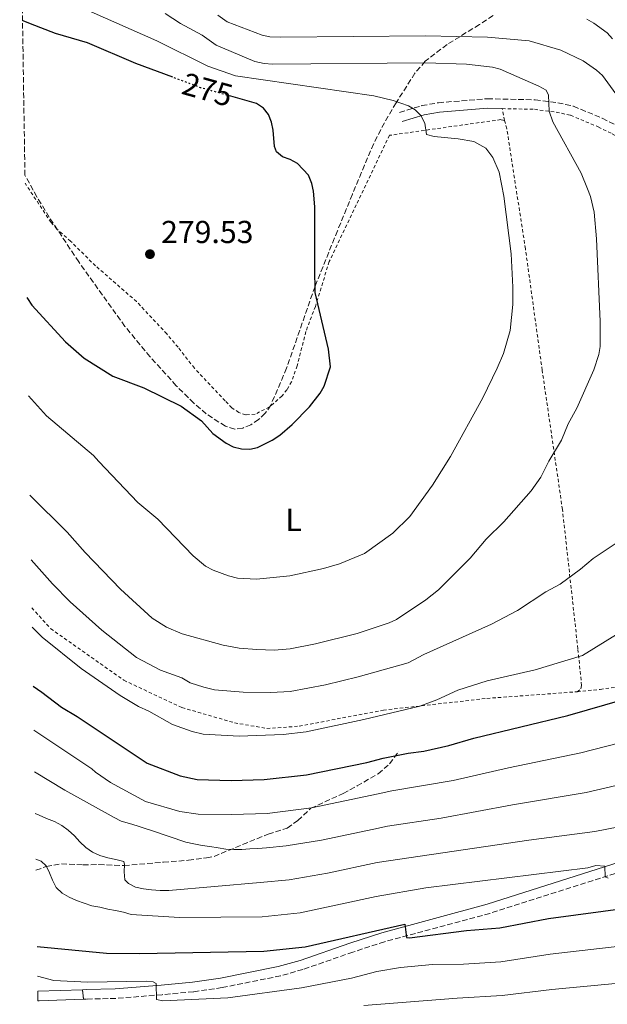
# Model space of a CAD drawing. Units: metres. Extents: x 606762 to 610189, y 4773222 to 4775590.
# Drawn here: x 606773 to 606959, y 4774462 to 4774773 of the extents above; entities that cross this region are included whole.
import ezdxf
from ezdxf.enums import TextEntityAlignment as Align

# ---------------------------------------------------------------- set-up
doc = ezdxf.new("R2010")
doc.units = ezdxf.units.M
doc.header["$MEASUREMENT"] = 0
for name, pattern in [('DGN Style 2', [1.7399219301090239, 1.043953158065414, -0.6959687720436097]), ('DGN Style 3', [2.435890702152634, 1.739921930109024, -0.6959687720436097]), ('DGN Style 5', [1.217945351076317, 0.5219765790327072, -0.6959687720436097])]:
    doc.linetypes.add(name, pattern=pattern)
for name, color, linetype, lineweight in [('Barranco lineal', 142, 'DGN Style 3', 13), ('Camino', 7, 'DGN Style 3', 0), ('Cierre de vial', 7, 'DGN Style 5', 0), ('Cota de curva de nivel directora', 7, 'Continuous', 0), ('Cota de punto acotado terreno', 7, 'Continuous', 0), ('Curva de nivel directora', 30, 'Continuous', 30), ('Curva de nivel directora no vista', 30, 'DGN Style 5', 30), ('Curva de nivel intermedia', 30, 'Continuous', 0), ('Etiqueta de uso rústico', 92, 'Continuous', 0), ('Línea de pista pavimentada', 7, 'Continuous', 0), ('Margen derecho', 7, 'Continuous', 0), ('pavimentado', 23, 'Continuous', 0), ('Punto acotado terreno (símbolo)', 7, 'Continuous', 0), ('Tela metálica o alambrada', 7, 'DGN Style 2', 0), ('Zona arbolada', 92, 'DGN Style 3', 0)]:
    doc.layers.add(name, color=color, linetype=linetype, lineweight=lineweight)
doc.styles.add('Style-Arial', font='arial.ttf')

# ---------------------------------------------------------------- blocks, each defined once
blk = doc.blocks.new('5PATER')
at = {"layer": 'Punto acotado terreno (símbolo)', "linetype": 'Continuous', "lineweight": 0}
h = blk.add_hatch(color=51, dxfattribs=at)
edge = h.paths.add_edge_path()
edge.add_ellipse((0, 0), major_axis=(-0.1095731443231308, -0.1110710700762829), ratio=0.9994222409660317, start_angle=0, end_angle=360)

msp = doc.modelspace()

# ---------------------------------------------------------------- linework, layer by layer
at = {"layer": 'Barranco lineal', "color": 142, "linetype": 'DGN Style 3', "lineweight": 13}
msp.add_polyline3d([(606778.3899999997, 4774504.390000001, 229.4199999999983), (606781.6600000003, 4774505.49, 229.5299999999988), (606786.4600000001, 4774506.369999999, 230.6600000000035), (606793.29, 4774506.07, 232.9900000000052), (606798.2599999999, 4774506.140000001, 233.5200000000041), (606806.2199999997, 4774505.800000001, 234.8800000000047), (606818.5999999996, 4774506.880000001, 237.5200000000041), (606826.4900000002, 4774507.5, 238.8699999999953), (606832.2199999997, 4774508.25, 239.6000000000058), (606834.6100000005, 4774508.730000001, 240.1699999999983), (606851.6900000004, 4774515.77, 242.5899999999965), (606857.7199999997, 4774517.65, 243.3500000000058), (606861.0499999998, 4774520.060000001, 244.6100000000006), (606865.1399999997, 4774523.9, 245.1699999999983), (606875.3499999996, 4774528.57, 246.9199999999983), (606879.7300000006, 4774530.980000001, 247.1300000000047), (606886.3799999999, 4774534.82, 248.6100000000006), (606889.9800000006, 4774537.939999999, 249.4600000000064), (606892.9100000003, 4774541.850000001, 250.4100000000035)], dxfattribs=at)
at = {"layer": 'Camino', "color": 7, "linetype": 'DGN Style 3', "lineweight": 0}
for points in [[(606893.1000000002, 4774743.490000002, 270.3000000000029), (606900.1499999978, 4774745.640000002, 269.7799999999988), (606905.3999999982, 4774746.560000002, 269.25), (606920.8299999976, 4774747.810000001, 267.4600000000065), (606935.9100000006, 4774747.470000002, 265.570000000007), (606943.0399999986, 4774746.550000001, 264.4499999999971), (606947.9999999985, 4774745.449999999, 263.5200000000041), (606957.089999999, 4774741.650000001, 261.3600000000005), (606961.6099999985, 4774739.4, 260.8699999999953), (606971.6900000013, 4774733.910000001, 258.8200000000069), (606975.7899999986, 4774731.960000002, 258.300000000003), (606979.9799999995, 4774729.120000001, 257.3800000000047), (606994.2899999992, 4774718.330000003, 254.1199999999954), (607000.170000002, 4774714.390000001, 253.6399999999994), (607008.2999999992, 4774709.100000001, 252.4100000000035), (607014.5399999976, 4774706.050000002, 251.479999999996), (607023.789999999, 4774702.880000002, 251.1900000000023), (607068.9699999987, 4774691.449999999, 250.4499999999971), (607081.1499999983, 4774688.840000001, 249.9499999999972), (607093.6099999994, 4774686.040000002, 248.2499999999999), (607118.1000000002, 4774680.51, 246.1000000000059), (607125.5599999991, 4774677.41, 245.429999999993), (607125.8399999985, 4774677.230000001, 245.4100000000035)], [(606963.4499999981, 4774504.060000001, 230.5500000000029), (606921.6299999978, 4774490.740000002, 227.0599999999977), (606888.3599999994, 4774481.770000001, 224.75), (606878.3999999972, 4774478.53, 224.1900000000023), (606862.6499999982, 4774473.040000001, 222.6999999999971), (606855.5899999995, 4774471.020000001, 222.179999999993), (606837.1299999991, 4774467.310000001, 221.179999999993), (606828.1200000013, 4774466, 220.4900000000053), (606818.1900000004, 4774465.080000001, 219.8000000000029), (606803.6000000013, 4774463.900000001, 219.3800000000046), (606794.3599999989, 4774463.690000001, 219.0299999999988), (606793.4299999991, 4774463.660000003, 218.9400000000023)]]:
    msp.add_polyline3d(points, dxfattribs=at)
at = {"layer": 'Cierre de vial', "color": 7, "linetype": 'DGN Style 5', "lineweight": 0, "extrusion": (-0.0007938345529944746, 0.006593236978514767, 0.9999779492833069), "elevation": 31216.41193663903, "flags": 128}
msp.add_lwpolyline([(606793.0525893001, 4774364.606588334), (606793.4126050636, 4774361.616523344)], dxfattribs=at)
at = {"layer": 'Curva de nivel directora', "color": 30, "linetype": 'Continuous', "lineweight": 30, "flags": 128}
for points, elevation in [([(606821.6300000004, 4774754.580000003), (606809.9299999991, 4774758.980000001), (606794.7099999997, 4774765.410000001), (606784.5399999997, 4774768.449999999), (606776.6899999997, 4774771.420000002), (606774.3699999996, 4774772.36), (606774.1799999997, 4774772.470000003)], 275), ([(606775.5499999998, 4774685.11), (606775.7199999997, 4774684.790000001), (606777.0699999997, 4774682.689999999), (606787.7400000005, 4774671.130000002), (606793.5699999998, 4774665.91), (606802.6899999994, 4774660.250000001), (606812.4900000007, 4774656.550000002), (606824.1799999984, 4774650.750000001), (606830.589999999, 4774646.130000001), (606834.2099999998, 4774642.17), (606838.3799999985, 4774639.15), (606840.5800000002, 4774637.960000001), (606843.24, 4774637.310000001), (606845.8799999999, 4774637.279999999), (606848.3399999985, 4774637.800000001), (606852.8899999993, 4774640.04), (606855.3300000001, 4774641.640000001), (606859.2100000004, 4774644.990000002), (606864.7400000002, 4774650.59), (606868.0999999997, 4774654.939999999), (606869.3899999994, 4774657.09), (606871.2899999993, 4774663.230000002), (606870.7199999995, 4774668.830000001), (606866.459999999, 4774686.630000004), (606866.4399999991, 4774694.480000001), (606866.3699999996, 4774713.7), (606865.9899999998, 4774718.640000002), (606865.4899999991, 4774721.080000001), (606864.349999999, 4774723.650000001), (606860.9000000001, 4774727.370000001), (606858.6299999993, 4774728.630000002), (606856.1599999993, 4774729.449999999), (606854.2999999997, 4774731.039999999), (606853.7199999986, 4774732.750000001), (606853.2600000004, 4774737.930000001), (606852.7399999995, 4774740.380000002), (606851.7699999994, 4774742.840000001), (606850.1699999992, 4774744.840000001), (606848.03, 4774746.340000001), (606839.9199999986, 4774748.609999999)], 275), ([(606777.480000001, 4774562.430000001), (606780.2699999983, 4774560.539999999), (606786.4299999984, 4774555.77), (606791.4399999997, 4774552.859999999), (606813.4999999988, 4774538.090000001), (606823.9100000003, 4774534.100000001), (606829.2799999992, 4774532.99), (606840.0199999991, 4774532.720000003), (606850.3999999993, 4774533.03), (606863.7900000003, 4774534.460000001), (606882.8499999996, 4774538.37), (606887.9599999993, 4774539.720000001), (606895.8399999985, 4774541.33), (606900.8000000004, 4774541.980000001), (606908.7099999984, 4774543.710000004), (606916.5999999987, 4774546.050000001), (606946.2199999993, 4774553.230000001), (606964.0899999996, 4774558.390000001)], 250), ([(606778.7599999995, 4774480.260000001), (606800.7000000001, 4774478.190000001), (606811.0899999992, 4774478.040000001), (606850.3199999989, 4774478.789999999), (606863.2999999986, 4774480.15), (606894.7699999999, 4774487.33), (606895.3299999987, 4774483.11), (606896.2800000008, 4774482.990000002), (606914.2800000008, 4774485.310000001), (606924.7399999992, 4774486.130000002), (606940.1699999986, 4774489.130000002), (606966.0000000007, 4774492.550000002)], 225)]:
    msp.add_lwpolyline(points, dxfattribs=dict(at, elevation=elevation))
at = {"layer": 'Curva de nivel directora no vista', "color": 30, "linetype": 'DGN Style 5', "lineweight": 30, "elevation": 275, "flags": 128}
msp.add_lwpolyline([(606839.9199999986, 4774748.609999999), (606830.3699999999, 4774751.289999999), (606821.6300000004, 4774754.580000003)], dxfattribs=at)
at = {"layer": 'Curva de nivel intermedia', "color": 30, "linetype": 'Continuous', "lineweight": 0, "flags": 128}
for points, elevation in [([(606779.6100000012, 4774782.550000001), (606816.5600000009, 4774766.08), (606832.650000002, 4774758.08), (606841.3400000001, 4774755.060000001), (606884.9700000009, 4774748.679999999), (606891.1199999999, 4774747.289999999), (606895.9000000008, 4774745.59), (606898.0399999999, 4774744.329999999), (606899.8500000006, 4774742.519999999), (606901.1, 4774740.119999998), (606901.660000001, 4774736.529999998), (606904.0800000017, 4774735.849999999), (606911.5800000007, 4774735.149999999), (606916.5200000005, 4774734.289999999), (606920.3499999993, 4774732.189999999), (606922.550000001, 4774729.239999999), (606924.5400000003, 4774724.65), (606925.990000001, 4774717.050000001), (606928.2999999998, 4774698.880000001), (606928.9000000011, 4774688.310000001), (606928.8899999999, 4774682.929999999), (606927.9800000002, 4774674.649999999), (606925.8900000004, 4774667.449999998), (606923.9600000014, 4774662.779999998), (606919.4400000018, 4774653.470000002), (606909.2300000016, 4774634.869999997), (606903.5300000019, 4774625.819999999), (606896.3700000002, 4774616.01), (606891.0400000016, 4774610.720000001), (606882.0899999997, 4774604.319999999), (606874.1400000014, 4774601), (606869.1500000004, 4774599.529999999), (606858.5599999999, 4774597.259999999), (606847.9400000006, 4774596.159999999), (606841.9500000003, 4774596.55), (606839.1699999998, 4774597.240000002), (606834.3200000017, 4774599.08), (606831.9400000012, 4774600.289999999), (606828.0300000019, 4774603.56), (606816.8899999994, 4774615.189999999), (606810.5900000008, 4774620.449999998), (606798.2500000005, 4774633.300000001), (606796.5500000016, 4774635.25), (606781.7800000014, 4774647.77), (606776.0400000016, 4774654.039999999)], 270.0000000000003), ([(606819.1300000014, 4774774.71), (606824.0100000007, 4774771.58), (606830.8400000016, 4774767.899999999), (606835.2200000002, 4774764.759999999), (606847.5100000014, 4774759.550000001), (606850.4000000015, 4774758.909999999), (606852.99, 4774758.719999999), (606901.280000001, 4774759.119999999), (606914.2899999997, 4774758.699999999), (606922.4500000004, 4774757.729999999), (606924.870000001, 4774757.119999999), (606937.1199999999, 4774751.800000002), (606939.3600000017, 4774750.489999999), (606940.1399999995, 4774748.890000001), (606940.360000001, 4774743.869999998), (606941.4800000007, 4774740.539999999), (606950.4200000014, 4774724.3), (606952.4600000001, 4774719.38), (606953.3300000017, 4774716.98), (606954.4800000006, 4774711.970000001), (606955.2800000008, 4774703.609999998), (606956.3899999993, 4774677.499999999), (606956.4000000005, 4774669.640000001), (606955.9800000003, 4774667.15), (606954.4500000015, 4774662.269999999), (606949.1100000016, 4774650.159999998), (606946.3700000013, 4774645.239999999), (606944.1800000007, 4774640.109999999), (606940.1799999998, 4774633.449999998), (606937.7100000001, 4774628.390000001), (606934.6200000009, 4774624.060000001), (606926.02, 4774614.269999999), (606920.4800000011, 4774608.869999998), (606915.3600000005, 4774602.84), (606905.3899999993, 4774592.810000001), (606901.3800000015, 4774589.65), (606892.1400000014, 4774583.519999999), (606889.8800000015, 4774582.449999998), (606879.7400000006, 4774579.100000001), (606866.610000001, 4774575.820000002), (606858.5800000001, 4774574.189999999), (606853.5199999998, 4774573.850000001), (606848.0900000003, 4774573.960000001), (606842.5000000002, 4774574.449999998), (606837.4900000012, 4774575.340000001), (606824.5899999996, 4774578.930000001), (606819.6299999999, 4774581.009999999), (606815.1200000015, 4774583.899999999), (606805.070000002, 4774593.05), (606793.9200000007, 4774604.579999999), (606788.2700000004, 4774611.05), (606776.5300000011, 4774622.689999999)], 265), ([(606835.7900000003, 4774774.180000001), (606838.7100000016, 4774772.09), (606849.7800000003, 4774767.859999998), (606852.2300000022, 4774767.359999998), (606855.6200000007, 4774767.249999999), (606901.2699999998, 4774767.710000001), (606920.9100000004, 4774767.210000001), (606934.0300000008, 4774766.07), (606943.9600000017, 4774763.179999999), (606951.0100000015, 4774759.789999997), (606955.3099999998, 4774756.84), (606957.1100000013, 4774755.109999999), (606961.4000000006, 4774749.329999999)], 260), ([(606952.2499999999, 4774772.890000001), (606954.4300000013, 4774771.649999999), (606958.6200000001, 4774768.619999999), (606960.2699999998, 4774766.739999999)], 255.0000000000002), ([(606962.7700000008, 4774608.380000001), (606954.1600000008, 4774602.769999999), (606950.2500000015, 4774599.4), (606943.85, 4774594.680000001), (606939.2800000013, 4774592.16), (606930.3700000019, 4774586.359999999), (606922.1599999998, 4774582.02), (606900.7900000014, 4774572.48), (606895.8400000005, 4774569.849999999), (606880.0600000002, 4774565.34), (606869.7500000015, 4774562.869999998), (606858.6600000005, 4774560.800000001), (606852.4700000014, 4774560.430000001), (606843.7400000007, 4774560.499999999), (606834.7500000009, 4774561.300000002), (606831.3700000012, 4774562.100000001), (606827.0599999996, 4774563.519999999), (606824.4600000001, 4774565.029999999), (606817.6900000019, 4774567.460000002), (606810.1500000004, 4774571.5), (606799.2300000016, 4774580.09), (606789.2300000014, 4774589.039999997), (606783.5899999997, 4774594.689999999), (606776.8500000007, 4774602.310000001)], 260), ([(606961.5800000017, 4774578.77), (606950.8200000015, 4774572.140000001), (606935.9000000017, 4774567.59), (606920.7899999997, 4774564.149999999), (606911.5600000005, 4774561.149999999), (606904.8799999997, 4774558.099999999), (606899.5399999998, 4774556.179999998), (606881.8100000003, 4774551.970000001), (606863.6900000019, 4774548.039999997), (606856.4299999998, 4774547.170000001), (606842.5200000004, 4774546.679999999), (606831.1900000002, 4774547.289999999), (606827.6600000008, 4774548.179999999), (606821.4400000003, 4774550.36), (606814.0700000009, 4774554.539999997), (606810.8000000009, 4774555.99), (606804.9900000016, 4774559.459999999), (606792.6800000002, 4774567.970000001), (606780.370000001, 4774577.869999998), (606777.1800000014, 4774581.02)], 255.0000000000002), ([(606777.6900000012, 4774548.51), (606796.0399999997, 4774536.31), (606797.1799999997, 4774535.319999999), (606801.9699999996, 4774532.029999999), (606813.0200000004, 4774526.079999999), (606823.85, 4774522.930000001), (606829.6400000012, 4774522.069999999), (606840.2400000005, 4774521.899999999), (606851.3800000006, 4774522.289999999), (606865.3700000006, 4774524.01), (606886.3600000012, 4774528.509999999), (606890.6900000006, 4774529.41), (606910.0400000006, 4774532.720000001), (606927.5500000011, 4774536.699999998), (606950.3299999998, 4774541.380000002), (606966.3000000002, 4774545.480000001)], 245.0000000000002), ([(606777.9000000012, 4774535.359999999), (606787.5300000004, 4774529.66), (606803.1000000007, 4774521.01), (606805.3300000014, 4774519.84), (606807.9000000019, 4774519.099999999), (606810.3100000013, 4774518.33), (606812.8200000015, 4774517.500000001), (606815.2100000009, 4774516.74), (606825.6800000004, 4774513.23), (606828.2199999996, 4774512.699999999), (606830.8100000002, 4774512.199999999), (606833.3200000003, 4774511.819999998), (606835.8600000017, 4774511.430000001), (606838.3499999995, 4774510.999999999), (606840.8600000017, 4774510.92), (606843.3600000007, 4774510.9), (606845.9100000011, 4774511.060000001), (606848.4300000002, 4774511.26), (606851.1400000014, 4774511.430000001), (606857.3300000007, 4774512.069999999), (606868.4700000008, 4774513.849999999), (606884.9700000009, 4774517.349999999), (606889.3300000017, 4774518.27), (606906.2499999999, 4774520.829999999), (606928.7800000004, 4774524.990000002), (606952.0199999996, 4774528.859999999), (606969.55, 4774532.939999999)], 240), ([(606778.1100000013, 4774522.26), (606779.3899999999, 4774521.699999998), (606781.7800000014, 4774520.63), (606784.2600000004, 4774519.720000001), (606786.5400000003, 4774518.439999999), (606788.61, 4774517.009999999), (606790.53, 4774515.220000001), (606792.2100000009, 4774513.289999999), (606794.1300000009, 4774511.539999999), (606796.2600000009, 4774510.050000001), (606798.6100000001, 4774508.989999999), (606801.1000000001, 4774508.289999999), (606803.6600000017, 4774507.769999999), (606806.1000000002, 4774507.09), (606806.390000001, 4774506.13), (606806.2000000009, 4774503.810000001), (606806.5000000005, 4774501.309999999), (606807.570000001, 4774500.189999999), (606809.850000001, 4774499.029999999), (606812.3200000008, 4774498.509999998), (606814.8900000012, 4774498.189999999), (606817.6400000005, 4774497.949999999), (606820.3499999995, 4774497.930000001), (606849.2000000012, 4774500.449999998), (606858.3099999996, 4774501.329999999), (606870.4400000023, 4774503.460000002), (606886.0300000004, 4774506.84), (606933.8699999999, 4774513.849999999), (606954.7599999999, 4774516.539999999), (606970.4199999997, 4774519.630000001)], 235), ([(606778.3300000003, 4774507.890000001), (606780.0400000003, 4774507.259999999), (606781.6000000006, 4774505.779999999), (606782.7000000002, 4774503.550000001), (606783.5800000008, 4774501.189999999), (606784.8300000003, 4774498.890000001), (606786.7300000002, 4774497.16), (606788.8600000005, 4774495.859999999), (606791.1700000014, 4774494.840000001), (606793.5900000001, 4774493.970000001), (606796.0100000007, 4774493.119999999), (606798.5200000008, 4774492.659999999), (606801.050000001, 4774492.09), (606803.5499999999, 4774491.689999999), (606806.0399999999, 4774491.13), (606808.4699999995, 4774490.41), (606823.6500000008, 4774489.439999998), (606849.76, 4774489.619999999), (606861.7699999998, 4774490.92), (606885.7199999996, 4774496.05), (606901.4100000006, 4774498.779999998), (606952.5700000017, 4774505.070000002), (606955.0700000006, 4774505.88), (606957.8500000011, 4774505.619999998), (606958.0000000009, 4774502.239999999), (606958.9300000007, 4774501.890000001)], 230.0000000000002), ([(606881.8700000007, 4774461.65), (606911.3300000003, 4774463.939999999), (606925.5000000015, 4774464.789999999), (606941.1200000008, 4774466.67), (606969.0899999996, 4774469.310000001), (606973.5100000009, 4774469.980000001), (606984.5700000006, 4774472.41), (606987.5700000002, 4774473.3), (606996.1399999998, 4774477.140000001), (607009.8300000003, 4774482.449999998), (607025.7900000017, 4774489.619999999), (607045.1200000015, 4774500.48), (607051.0000000001, 4774503.34), (607066.6799999999, 4774507.149999999), (607070.7500000001, 4774507.409999999), (607073.2100000011, 4774507.08), (607075.7000000011, 4774505.359999999), (607076.7000000002, 4774502.449999999), (607078.9100000008, 4774484.08), (607079.9300000002, 4774478.099999999), (607080.3200000012, 4774470.400000001), (607080.2100000017, 4774455.91)], 215), ([(606778.9100000015, 4774470.890000001), (606784.0999999995, 4774469.569999999), (606794.6600000006, 4774469.009999999), (606813.2100000004, 4774469.369999998), (606815.3600000006, 4774469.17), (606816.3200000017, 4774468.630000001), (606816.4900000016, 4774463.600000001), (606818.4100000017, 4774463.17), (606838.9100000005, 4774464.08), (606862.2400000013, 4774467.24), (606877.9200000011, 4774470.300000001), (606885.9100000019, 4774472.380000001), (606893.3799999997, 4774473.619999999), (606903.5300000019, 4774474.65), (606913.2700000005, 4774474.659999999), (606925.1200000015, 4774475.460000001), (606940.6400000004, 4774477.9), (606966.3000000002, 4774480.789999999)], 220.0000000000002)]:
    msp.add_lwpolyline(points, dxfattribs=dict(at, elevation=elevation))
at = {"layer": 'Línea de pista pavimentada', "color": 7, "linetype": 'Continuous', "lineweight": 0, "extrusion": (-0.0918366026505505, -0.003065568407011572, 0.9957693712421299), "elevation": -70144.27435251564, "flags": 128}
msp.add_lwpolyline([(-4751564.95772662, 762522.0672008258), (-4751564.95772662, 762507.9195048988)], dxfattribs=at)
at = {"layer": 'Línea de pista pavimentada', "color": 7, "linetype": 'Continuous', "lineweight": 0, "extrusion": (-0.09807802031768663, 0.1464028676135386, 0.9843510056301543), "elevation": 639697.5865936254, "flags": 128}
msp.add_lwpolyline([(-3161444.481743659, -3572080.254115991), (-3161432.547399151, -3572087.80154742), (-3161432.200961803, -3572087.91504263)], dxfattribs=at)
at = {"layer": 'Margen derecho', "color": 7, "linetype": 'Continuous', "lineweight": 0}
for points in [[(606893.980000001, 4774740.620000001, 270.3000000000029), (606900.8500000018, 4774742.720000002, 269.7799999999988), (606905.7800000004, 4774743.58, 269.25), (606920.9100000004, 4774744.810000001, 267.4600000000065), (606925.5300000005, 4774744.7, 266.8699999999953)], [(606962.390000001, 4774506.87, 230.5500000000029), (606920.7899999997, 4774493.62, 227.0599999999977), (606887.5100000022, 4774484.65, 224.75), (606877.4400000006, 4774481.369999999, 224.1900000000023), (606861.7399999984, 4774475.910000001, 222.6999999999971), (606854.8799999986, 4774473.939999999, 222.179999999993), (606836.6099999984, 4774470.270000001, 221.179999999993), (606827.7600000014, 4774468.980000001, 220.4900000000053), (606817.9299999989, 4774468.070000002, 219.8000000000029), (606803.4499999994, 4774466.890000002, 219.3800000000046), (606794.2699999994, 4774466.690000001, 219.0299999999988), (606793.0699999991, 4774466.65, 218.9199999999983)]]:
    msp.add_polyline3d(points, dxfattribs=at)
at = {"layer": 'pavimentado', "color": 23, "linetype": 'Continuous', "lineweight": 0}
msp.add_polyline3d([(606779.0300000005, 4774463.09, 217.5899999999965), (606778.989999998, 4774466.180000001, 217.6199999999953), (606793.0699999996, 4774466.649999999, 218.9199999999983), (606793.4299999995, 4774463.660000001, 218.9400000000023), (606779.3799999993, 4774463.189999999, 217.6100000000006)], close=True, dxfattribs=at)
at = {"layer": 'Tela metálica o alambrada', "color": 7, "linetype": 'DGN Style 2', "lineweight": 0, "extrusion": (-0.03727210131538631, 0.1941255277614423, 0.980268366282865), "elevation": 904540.0491875046, "flags": 128}
msp.add_lwpolyline([(-1496345.475558052, -4484335.870713739), (-1496345.475558052, -4484339.766069948)], dxfattribs=at)
at = {"layer": 'Tela metálica o alambrada', "color": 7, "linetype": 'DGN Style 2', "lineweight": 0}
for points in [[(606925.5300000003, 4774744.699999999, 266.8699999999953), (606935.6799999997, 4774744.480000001, 265.570000000007), (606942.5199999996, 4774743.600000001, 264.4499999999971), (606947.0899999999, 4774742.58, 263.5200000000041), (606955.8399999999, 4774738.92, 261.3600000000006), (606960.2300000006, 4774736.74, 260.8699999999953), (606970.3200000003, 4774731.24, 258.820000000007), (606974.29, 4774729.350000001, 258.3000000000029), (606978.2400000002, 4774726.680000001, 257.3800000000047), (606992.5499999998, 4774715.890000001, 254.1199999999953), (606998.5199999996, 4774711.890000001, 253.6399999999994), (607006.8099999996, 4774706.480000001, 252.4100000000035), (607013.3899999997, 4774703.279999999, 251.4799999999959), (607022.9299999997, 4774700, 251.1900000000023), (607068.2800000003, 4774688.529999999, 250.4499999999971), (607080.5300000003, 4774685.91, 249.9499999999971), (607093.6500000004, 4774683.42, 248.1699999999983), (607104.1100000005, 4774681.08, 247.2599999999948)], [(606926.25, 4774740.949999999, 267.6399999999995), (606925.0999999996, 4774741.24, 267.6399999999995), (606889.9400000004, 4774736.27, 271.6900000000023), (606870.9400000004, 4774696.430000001, 272.929999999993), (606866.5599999996, 4774682.300000001, 273.0399999999936), (606863.5800000001, 4774674.359999999, 273.3800000000047), (606860.8099999996, 4774663.539999999, 274.5), (606859.0499999998, 4774658.5, 275.2899999999936), (606857.5899999999, 4774656, 275.3999999999942), (606856.0700000003, 4774654.01, 275.179999999993), (606852.0899999999, 4774650.550000001, 274.9499999999971), (606847.5199999996, 4774648.230000001, 274.8399999999965), (606844.5899999999, 4774648.07, 274.9499999999971), (606842.3799999999, 4774648.779999999, 274.9499999999971), (606840.2300000006, 4774650.300000001, 274.9499999999971), (606838.1200000001, 4774652.460000001, 274.9499999999971), (606828.3899999997, 4774662.789999999, 276.3000000000029), (606823.2699999996, 4774669.390000001, 277.0899999999965), (606819.6799999997, 4774673.59, 277.8800000000047), (606810.1799999997, 4774683.810000001, 278.6600000000035), (606797.2100000001, 4774695.07, 278.7799999999988), (606789.3600000005, 4774702.83, 278.7799999999988), (606785.04, 4774706.680000001, 278.4400000000023), (606783.1600000003, 4774708.779999999, 278.2200000000012), (606774.9800000006, 4774721.140000001, 277.9400000000023)], [(606949.1699999999, 4774560.680000001, 252.2200000000012), (606950.3300000001, 4774561.59, 252.2799999999988), (606950.5499999998, 4774562.630000001, 252.3899999999994), (606949.3799999999, 4774574.25, 256.3300000000018), (606944.5199999996, 4774618.199999999, 263.0800000000018), (606938.1299999999, 4774662.140000001, 267.2400000000052), (606932.8399999999, 4774700.430000001, 269.4900000000052), (606926.9600000001, 4774738.34, 267.6399999999995), (606926.25, 4774740.949999999, 267.6399999999995)], [(606777.0899999999, 4774587.16, 256.9900000000052), (606783.0800000001, 4774580.58, 257.1199999999953), (606806.1600000003, 4774564.300000001, 257.2899999999936), (606824.4699999997, 4774555.689999999, 257.679999999993), (606841.0599999996, 4774550.890000001, 257.9600000000065), (606851.2599999999, 4774549.07, 257.8999999999942), (606861.4800000006, 4774549.810000001, 257.679999999993), (606888.0099999999, 4774554.880000001, 255.9900000000052), (606920.6799999997, 4774558.58, 254.1300000000047), (606949.1699999999, 4774560.680000001, 252.2200000000012)], [(606949.1699999999, 4774560.680000001, 251.9199999999983), (606956.4400000004, 4774561.430000001, 251.320000000007), (606986.3799999999, 4774565.59, 249.3800000000047)]]:
    msp.add_polyline3d(points, dxfattribs=at)
at = {"layer": 'Zona arbolada', "color": 92, "linetype": 'DGN Style 3', "lineweight": 0}
for points in [[(606922.6399999997, 4774774.039999999, 268.3099999999977), (606918.3200000003, 4774771.230000001, 270.1000000000058), (606908.1299999999, 4774764.939999999, 273.5299999999988), (606901.2400000002, 4774759.66, 275.9700000000012), (606897.9900000002, 4774755.890000001, 277.5099999999948), (606892.04, 4774746.550000001, 280.9600000000065), (606888.3300000001, 4774740.25, 282.9199999999983), (606884.9600000001, 4774733.65, 284.5099999999948), (606882.0599999996, 4774726.869999999, 285.6600000000035), (606878.2400000002, 4774717.66, 286.8399999999965), (606873.5300000003, 4774706.130000001, 287.8500000000058), (606866.4500000002, 4774688.58, 288.6900000000023), (606857.4800000006, 4774662.789999999, 288.8399999999965), (606852.5, 4774651.09, 289.1600000000035), (606850.7699999996, 4774648.560000001, 289.3399999999965), (606848.6600000003, 4774646.550000001, 289.5599999999977), (606846.2199999997, 4774644.949999999, 289.8099999999977), (606843.6500000004, 4774643.890000001, 290.0399999999936), (606841.1600000003, 4774643.539999999, 290.2299999999959), (606838.1699999999, 4774644.439999999, 290.3600000000006), (606832.1600000003, 4774648.41, 290.4799999999959), (606828.2199999997, 4774651.74, 290.5399999999936), (606822.6699999999, 4774657.26, 290.679999999993), (606814.3899999997, 4774666.430000001, 290.9499999999971), (606806.4900000002, 4774675.970000001, 291.2400000000052), (606791.9199999999, 4774696.310000001, 291.8399999999965), (606782.5999999996, 4774710.439999999, 292.2200000000012), (606778.6799999997, 4774716.869999999, 292.1399999999995), (606774.9400000004, 4774723.67, 291.8500000000058), (606773.2800000003, 4774829.84, 254.6999999999971)], [(606922.6399999997, 4774774.039999999, 268.3099999999977), (606918.3200000003, 4774771.230000001, 270.1000000000058), (606908.1299999999, 4774764.939999999, 273.5299999999988), (606901.2400000002, 4774759.66, 275.9700000000012), (606897.9900000002, 4774755.890000001, 277.5099999999948), (606892.04, 4774746.550000001, 280.9600000000065), (606888.3300000001, 4774740.25, 282.9199999999983), (606884.9600000001, 4774733.65, 284.5099999999948), (606882.0599999996, 4774726.869999999, 285.6600000000035), (606878.2400000002, 4774717.66, 286.8399999999965), (606873.5300000003, 4774706.130000001, 287.8500000000058), (606866.4500000002, 4774688.58, 288.6900000000023), (606857.4800000006, 4774662.789999999, 288.8399999999965), (606852.5, 4774651.09, 289.1600000000035), (606850.7699999996, 4774648.560000001, 289.3399999999965), (606848.6600000003, 4774646.550000001, 289.5599999999977), (606846.2199999997, 4774644.949999999, 289.8099999999977), (606843.6500000004, 4774643.890000001, 290.0399999999936), (606841.1600000003, 4774643.539999999, 290.2299999999959), (606838.1699999999, 4774644.439999999, 290.3600000000006), (606832.1600000003, 4774648.41, 290.4799999999959), (606828.2199999997, 4774651.74, 290.5399999999936), (606822.6699999999, 4774657.26, 290.679999999993), (606814.3899999997, 4774666.430000001, 290.9499999999971), (606806.4900000002, 4774675.970000001, 291.2400000000052), (606791.9199999999, 4774696.310000001, 291.8399999999965), (606782.5999999996, 4774710.439999999, 292.2200000000012), (606778.6799999997, 4774716.869999999, 292.1399999999995), (606774.9400000004, 4774723.67, 291.8500000000058)]]:
    msp.add_polyline3d(points, dxfattribs=at)

# ---------------------------------------------------------------- block references
at = {"layer": 'Punto acotado terreno (símbolo)', "color": 7, "linetype": 'Continuous', "lineweight": 0, "xscale": 10, "yscale": 10, "zscale": 10}
msp.add_blockref('5PATER', (606814.3799999994, 4774698.77, 279.5299999999993), dxfattribs=at)

# ---------------------------------------------------------------- texts
at = {"layer": 'Cota de curva de nivel directora', "color": 7, "linetype": 'Continuous', "lineweight": 0, "style": 'Style-Arial'}
msp.add_text('275', height=7.000000000000002, rotation=344.33309, dxfattribs=at).set_placement((606832.5248207723, 4774750.68749816, 275), align=Align.MIDDLE_CENTER)
at = {"layer": 'Cota de punto acotado terreno', "color": 7, "linetype": 'Continuous', "lineweight": 0, "style": 'Style-Arial'}
msp.add_text('279.53', height=7.000000000000002, dxfattribs=at).set_placement((606817.8799999979, 4774702.269999999, 279.5299999999988))
at = {"layer": 'Etiqueta de uso rústico', "color": 92, "linetype": 'Continuous', "lineweight": 0, "style": 'Style-Arial'}
msp.add_text('L', height=7.000000000000002, dxfattribs=at).set_placement((606859.6914203803, 4774614.930010001, 272.070000000007), align=Align.MIDDLE_CENTER)

doc.saveas('drawing.dxf')
